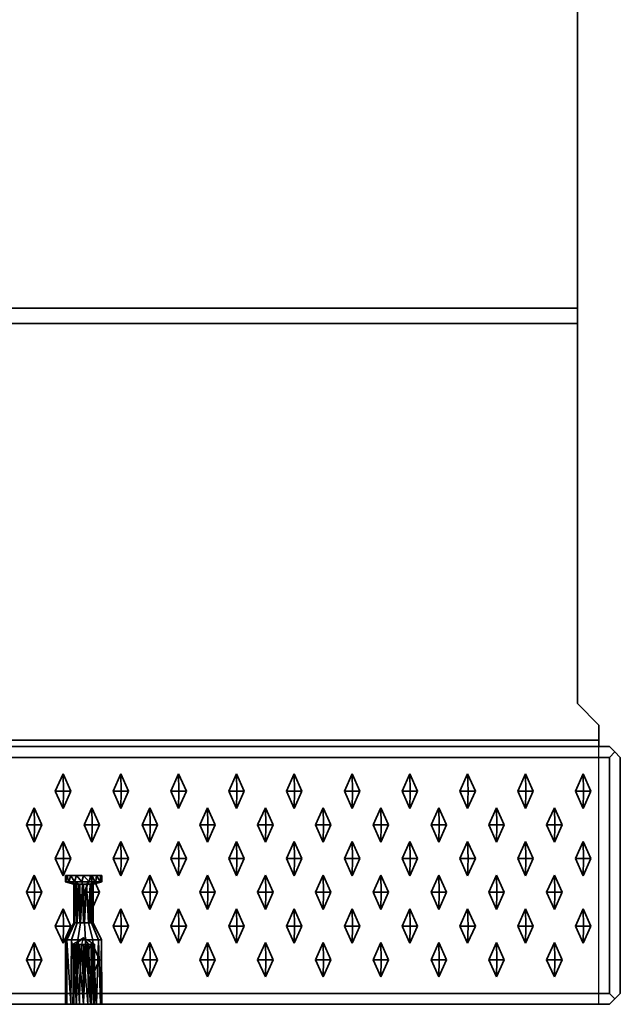
# Model space of a CAD drawing. Units: metres. Extents: x -1.98 to 0.02, y -0.85 to 0.
# Drawn here: x -0.26 to 0.02, y -0.85 to -0.39 of the extents above; entities that cross this region are included whole.
import ezdxf

# ---------------------------------------------------------------- set-up
doc = ezdxf.new("R2010")
doc.units = ezdxf.units.M
doc.linetypes.add('AUSGEZOGEN', pattern=[0])
doc.linetypes.add('STRICHLINIE_S4', pattern=[0.165, 0.125, -0.04])
doc.layers.add('Standard', color=7, linetype='AUSGEZOGEN', lineweight=13)

msp = doc.modelspace()

# ---------------------------------------------------------------- linework, layer by layer
at = {"layer": 'Standard', "color": 7, "linetype": 'AUSGEZOGEN', "lineweight": 35, "transparency": 33554687}
for p, q in [((0, -0.005), (0, -0.52586)), ((0, -0.52586), (-1.96, -0.52586)), ((-1.96, -0.53293), (0, -0.53293)), ((0, -0.71), (0, -0.53293)), ((0.01, -0.72), (0, -0.71)), ((0.01, -0.72707), (0.01, -0.72)), ((0.01, -0.72707), (-1.97, -0.72707)), ((-1.975, -0.73), (0.015, -0.73)), ((0.015, -0.73), (0.0175, -0.7325)), ((0.015, -0.735), (0.0175, -0.7325)), ((0.0175, -0.7325), (0.02, -0.735)), ((-1.975, -0.735), (0.015, -0.735)), ((0.015, -0.845), (0.015, -0.735)), ((0.02, -0.845), (0.02, -0.735)), ((-0.24317, -0.75075), (-0.23958, -0.74275)), ((-0.23958, -0.74275), (-0.23599, -0.75075)), ((-0.23958, -0.74275), (-0.23941, -0.75075)), ((-0.21625, -0.75075), (-0.21266, -0.74275)), ((-0.21266, -0.74275), (-0.20907, -0.75075)), ((-0.21266, -0.74275), (-0.21249, -0.75075)), ((-0.18932, -0.75075), (-0.18573, -0.74275)), ((-0.18573, -0.74275), (-0.18214, -0.75075)), ((-0.18573, -0.74275), (-0.18557, -0.75075)), ((-0.1624, -0.75075), (-0.15881, -0.74275)), ((-0.15881, -0.74275), (-0.15522, -0.75075)), ((-0.15881, -0.74275), (-0.15864, -0.75075)), ((-0.13547, -0.75075), (-0.13188, -0.74275)), ((-0.13188, -0.74275), (-0.12829, -0.75075)), ((-0.13188, -0.74275), (-0.13172, -0.75075)), ((-0.10855, -0.75075), (-0.10496, -0.74275)), ((-0.10496, -0.74275), (-0.10137, -0.75075)), ((-0.10496, -0.74275), (-0.10479, -0.75075)), ((-0.08162, -0.75075), (-0.07803, -0.74275)), ((-0.07803, -0.74275), (-0.07444, -0.75075)), ((-0.07803, -0.74275), (-0.07787, -0.75075)), ((-0.0547, -0.75075), (-0.05111, -0.74275)), ((-0.05111, -0.74275), (-0.04752, -0.75075)), ((-0.05111, -0.74275), (-0.05094, -0.75075)), ((-0.02777, -0.75075), (-0.02418, -0.74275)), ((-0.02418, -0.74275), (-0.02059, -0.75075)), ((-0.02418, -0.74275), (-0.02402, -0.75075)), ((-0.00085, -0.75075), (0.00274, -0.74275)), ((0.00274, -0.74275), (0.00633, -0.75075)), ((0.00274, -0.74275), (0.0029, -0.75075)), ((-0.23958, -0.75875), (-0.24317, -0.75075)), ((-0.24317, -0.75075), (-0.23941, -0.75075)), ((-0.23599, -0.75075), (-0.23958, -0.75875)), ((-0.23958, -0.75875), (-0.23941, -0.75075)), ((-0.23941, -0.75075), (-0.23599, -0.75075)), ((-0.21266, -0.75875), (-0.21625, -0.75075)), ((-0.21625, -0.75075), (-0.21249, -0.75075)), ((-0.20907, -0.75075), (-0.21266, -0.75875)), ((-0.21266, -0.75875), (-0.21249, -0.75075)), ((-0.21249, -0.75075), (-0.20907, -0.75075)), ((-0.18573, -0.75875), (-0.18932, -0.75075)), ((-0.18932, -0.75075), (-0.18557, -0.75075)), ((-0.18214, -0.75075), (-0.18573, -0.75875)), ((-0.18573, -0.75875), (-0.18557, -0.75075)), ((-0.18557, -0.75075), (-0.18214, -0.75075)), ((-0.15881, -0.75875), (-0.1624, -0.75075)), ((-0.1624, -0.75075), (-0.15864, -0.75075)), ((-0.15522, -0.75075), (-0.15881, -0.75875)), ((-0.15881, -0.75875), (-0.15864, -0.75075)), ((-0.15864, -0.75075), (-0.15522, -0.75075)), ((-0.13188, -0.75875), (-0.13547, -0.75075)), ((-0.13547, -0.75075), (-0.13172, -0.75075)), ((-0.12829, -0.75075), (-0.13188, -0.75875)), ((-0.13188, -0.75875), (-0.13172, -0.75075)), ((-0.13172, -0.75075), (-0.12829, -0.75075)), ((-0.10496, -0.75875), (-0.10855, -0.75075)), ((-0.10855, -0.75075), (-0.10479, -0.75075)), ((-0.10137, -0.75075), (-0.10496, -0.75875)), ((-0.10496, -0.75875), (-0.10479, -0.75075)), ((-0.10479, -0.75075), (-0.10137, -0.75075)), ((-0.07803, -0.75875), (-0.08162, -0.75075)), ((-0.08162, -0.75075), (-0.07787, -0.75075)), ((-0.07444, -0.75075), (-0.07803, -0.75875)), ((-0.07803, -0.75875), (-0.07787, -0.75075)), ((-0.07787, -0.75075), (-0.07444, -0.75075)), ((-0.05111, -0.75875), (-0.0547, -0.75075)), ((-0.0547, -0.75075), (-0.05094, -0.75075)), ((-0.04752, -0.75075), (-0.05111, -0.75875)), ((-0.05111, -0.75875), (-0.05094, -0.75075)), ((-0.05094, -0.75075), (-0.04752, -0.75075)), ((-0.02418, -0.75875), (-0.02777, -0.75075)), ((-0.02777, -0.75075), (-0.02402, -0.75075)), ((-0.02059, -0.75075), (-0.02418, -0.75875)), ((-0.02418, -0.75875), (-0.02402, -0.75075)), ((-0.02402, -0.75075), (-0.02059, -0.75075)), ((0.00274, -0.75875), (-0.00085, -0.75075)), ((-0.00085, -0.75075), (0.0029, -0.75075)), ((0.00633, -0.75075), (0.00274, -0.75875)), ((0.0029, -0.75075), (0.00274, -0.75875)), ((0.00633, -0.75075), (0.0029, -0.75075)), ((-0.25663, -0.76645), (-0.25304, -0.75845)), ((-0.25304, -0.75845), (-0.24945, -0.76645)), ((-0.25304, -0.75845), (-0.25288, -0.76645)), ((-0.22971, -0.76645), (-0.22612, -0.75845)), ((-0.22612, -0.75845), (-0.22253, -0.76645)), ((-0.22612, -0.75845), (-0.22595, -0.76645)), ((-0.20278, -0.76645), (-0.19919, -0.75845)), ((-0.19919, -0.75845), (-0.1956, -0.76645)), ((-0.19919, -0.75845), (-0.19903, -0.76645)), ((-0.17586, -0.76645), (-0.17227, -0.75845)), ((-0.17227, -0.75845), (-0.16868, -0.76645)), ((-0.17227, -0.75845), (-0.1721, -0.76645)), ((-0.14893, -0.76645), (-0.14534, -0.75845)), ((-0.14534, -0.75845), (-0.14175, -0.76645)), ((-0.14534, -0.75845), (-0.14518, -0.76645)), ((-0.12201, -0.76645), (-0.11842, -0.75845)), ((-0.11842, -0.75845), (-0.11483, -0.76645)), ((-0.11842, -0.75845), (-0.11826, -0.76645)), ((-0.09509, -0.76645), (-0.0915, -0.75845)), ((-0.0915, -0.75845), (-0.08791, -0.76645)), ((-0.0915, -0.75845), (-0.09133, -0.76645)), ((-0.06816, -0.76645), (-0.06457, -0.75845)), ((-0.06457, -0.75845), (-0.06098, -0.76645)), ((-0.06457, -0.75845), (-0.06441, -0.76645)), ((-0.04124, -0.76645), (-0.03765, -0.75845)), ((-0.03765, -0.75845), (-0.03406, -0.76645)), ((-0.03765, -0.75845), (-0.03748, -0.76645)), ((-0.01431, -0.76645), (-0.01072, -0.75845)), ((-0.01072, -0.75845), (-0.00713, -0.76645)), ((-0.01072, -0.75845), (-0.01056, -0.76645)), ((-0.25304, -0.77445), (-0.25663, -0.76645)), ((-0.25663, -0.76645), (-0.25288, -0.76645)), ((-0.24945, -0.76645), (-0.25304, -0.77445)), ((-0.25304, -0.77445), (-0.25288, -0.76645)), ((-0.25288, -0.76645), (-0.24945, -0.76645)), ((-0.22612, -0.77445), (-0.22971, -0.76645)), ((-0.22971, -0.76645), (-0.22595, -0.76645)), ((-0.22253, -0.76645), (-0.22612, -0.77445)), ((-0.22612, -0.77445), (-0.22595, -0.76645)), ((-0.22595, -0.76645), (-0.22253, -0.76645)), ((-0.19919, -0.77445), (-0.20278, -0.76645)), ((-0.20278, -0.76645), (-0.19903, -0.76645)), ((-0.1956, -0.76645), (-0.19919, -0.77445)), ((-0.19919, -0.77445), (-0.19903, -0.76645)), ((-0.19903, -0.76645), (-0.1956, -0.76645)), ((-0.17227, -0.77445), (-0.17586, -0.76645)), ((-0.17586, -0.76645), (-0.1721, -0.76645)), ((-0.16868, -0.76645), (-0.17227, -0.77445)), ((-0.17227, -0.77445), (-0.1721, -0.76645)), ((-0.1721, -0.76645), (-0.16868, -0.76645)), ((-0.14534, -0.77445), (-0.14893, -0.76645)), ((-0.14893, -0.76645), (-0.14518, -0.76645)), ((-0.14175, -0.76645), (-0.14534, -0.77445)), ((-0.14534, -0.77445), (-0.14518, -0.76645)), ((-0.14518, -0.76645), (-0.14175, -0.76645)), ((-0.11842, -0.77445), (-0.12201, -0.76645)), ((-0.12201, -0.76645), (-0.11826, -0.76645)), ((-0.11483, -0.76645), (-0.11842, -0.77445)), ((-0.11842, -0.77445), (-0.11826, -0.76645)), ((-0.11826, -0.76645), (-0.11483, -0.76645)), ((-0.0915, -0.77445), (-0.09509, -0.76645)), ((-0.09509, -0.76645), (-0.09133, -0.76645)), ((-0.08791, -0.76645), (-0.0915, -0.77445)), ((-0.0915, -0.77445), (-0.09133, -0.76645)), ((-0.09133, -0.76645), (-0.08791, -0.76645)), ((-0.06457, -0.77445), (-0.06816, -0.76645)), ((-0.06816, -0.76645), (-0.06441, -0.76645)), ((-0.06098, -0.76645), (-0.06457, -0.77445)), ((-0.06457, -0.77445), (-0.06441, -0.76645)), ((-0.06441, -0.76645), (-0.06098, -0.76645)), ((-0.03765, -0.77445), (-0.04124, -0.76645)), ((-0.04124, -0.76645), (-0.03748, -0.76645)), ((-0.03406, -0.76645), (-0.03765, -0.77445)), ((-0.03765, -0.77445), (-0.03748, -0.76645)), ((-0.03748, -0.76645), (-0.03406, -0.76645)), ((-0.01072, -0.77445), (-0.01431, -0.76645)), ((-0.01431, -0.76645), (-0.01056, -0.76645)), ((-0.00713, -0.76645), (-0.01072, -0.77445)), ((-0.01072, -0.77445), (-0.01056, -0.76645)), ((-0.01056, -0.76645), (-0.00713, -0.76645)), ((-0.24317, -0.78215), (-0.23958, -0.77415)), ((-0.23958, -0.77415), (-0.23599, -0.78215)), ((-0.23958, -0.77415), (-0.23941, -0.78215)), ((-0.21625, -0.78215), (-0.21266, -0.77415)), ((-0.21266, -0.77415), (-0.20907, -0.78215)), ((-0.21266, -0.77415), (-0.21249, -0.78215)), ((-0.18932, -0.78215), (-0.18573, -0.77415)), ((-0.18573, -0.77415), (-0.18214, -0.78215)), ((-0.18573, -0.77415), (-0.18557, -0.78215)), ((-0.1624, -0.78215), (-0.15881, -0.77415)), ((-0.15881, -0.77415), (-0.15522, -0.78215)), ((-0.15881, -0.77415), (-0.15864, -0.78215)), ((-0.13547, -0.78215), (-0.13188, -0.77415)), ((-0.13188, -0.77415), (-0.12829, -0.78215)), ((-0.13188, -0.77415), (-0.13172, -0.78215)), ((-0.10855, -0.78215), (-0.10496, -0.77415)), ((-0.10496, -0.77415), (-0.10137, -0.78215)), ((-0.10496, -0.77415), (-0.10479, -0.78215)), ((-0.08162, -0.78215), (-0.07803, -0.77415)), ((-0.07803, -0.77415), (-0.07444, -0.78215)), ((-0.07803, -0.77415), (-0.07787, -0.78215)), ((-0.0547, -0.78215), (-0.05111, -0.77415)), ((-0.05111, -0.77415), (-0.04752, -0.78215)), ((-0.05111, -0.77415), (-0.05094, -0.78215)), ((-0.02777, -0.78215), (-0.02418, -0.77415)), ((-0.02418, -0.77415), (-0.02059, -0.78215)), ((-0.02418, -0.77415), (-0.02402, -0.78215)), ((-0.00085, -0.78215), (0.00274, -0.77415)), ((0.00274, -0.77415), (0.00633, -0.78215)), ((0.00274, -0.77415), (0.0029, -0.78215)), ((-0.23958, -0.79015), (-0.24317, -0.78215)), ((-0.24317, -0.78215), (-0.23941, -0.78215)), ((-0.23599, -0.78215), (-0.23958, -0.79015)), ((-0.23958, -0.79015), (-0.23941, -0.78215)), ((-0.23941, -0.78215), (-0.23599, -0.78215)), ((-0.21266, -0.79015), (-0.21625, -0.78215)), ((-0.21625, -0.78215), (-0.21249, -0.78215)), ((-0.20907, -0.78215), (-0.21266, -0.79015)), ((-0.21266, -0.79015), (-0.21249, -0.78215)), ((-0.21249, -0.78215), (-0.20907, -0.78215)), ((-0.18573, -0.79015), (-0.18932, -0.78215)), ((-0.18932, -0.78215), (-0.18557, -0.78215)), ((-0.18214, -0.78215), (-0.18573, -0.79015)), ((-0.18573, -0.79015), (-0.18557, -0.78215)), ((-0.18557, -0.78215), (-0.18214, -0.78215)), ((-0.15881, -0.79015), (-0.1624, -0.78215)), ((-0.1624, -0.78215), (-0.15864, -0.78215)), ((-0.15522, -0.78215), (-0.15881, -0.79015)), ((-0.15881, -0.79015), (-0.15864, -0.78215)), ((-0.15864, -0.78215), (-0.15522, -0.78215)), ((-0.13188, -0.79015), (-0.13547, -0.78215)), ((-0.13547, -0.78215), (-0.13172, -0.78215)), ((-0.12829, -0.78215), (-0.13188, -0.79015)), ((-0.13188, -0.79015), (-0.13172, -0.78215)), ((-0.13172, -0.78215), (-0.12829, -0.78215)), ((-0.10496, -0.79015), (-0.10855, -0.78215)), ((-0.10855, -0.78215), (-0.10479, -0.78215)), ((-0.10137, -0.78215), (-0.10496, -0.79015)), ((-0.10496, -0.79015), (-0.10479, -0.78215)), ((-0.10479, -0.78215), (-0.10137, -0.78215)), ((-0.07803, -0.79015), (-0.08162, -0.78215)), ((-0.08162, -0.78215), (-0.07787, -0.78215)), ((-0.07444, -0.78215), (-0.07803, -0.79015)), ((-0.07803, -0.79015), (-0.07787, -0.78215)), ((-0.07787, -0.78215), (-0.07444, -0.78215)), ((-0.05111, -0.79015), (-0.0547, -0.78215)), ((-0.0547, -0.78215), (-0.05094, -0.78215)), ((-0.04752, -0.78215), (-0.05111, -0.79015)), ((-0.05111, -0.79015), (-0.05094, -0.78215)), ((-0.05094, -0.78215), (-0.04752, -0.78215)), ((-0.02418, -0.79015), (-0.02777, -0.78215)), ((-0.02777, -0.78215), (-0.02402, -0.78215)), ((-0.02059, -0.78215), (-0.02418, -0.79015)), ((-0.02418, -0.79015), (-0.02402, -0.78215)), ((-0.02402, -0.78215), (-0.02059, -0.78215)), ((0.00274, -0.79015), (-0.00085, -0.78215)), ((-0.00085, -0.78215), (0.0029, -0.78215)), ((0.00633, -0.78215), (0.00274, -0.79015)), ((0.0029, -0.78215), (0.00274, -0.79015)), ((0.00633, -0.78215), (0.0029, -0.78215)), ((-0.25663, -0.79785), (-0.25304, -0.78985)), ((-0.25304, -0.78985), (-0.24945, -0.79785)), ((-0.25304, -0.78985), (-0.25288, -0.79785)), ((-0.2385, -0.793), (-0.2385, -0.79)), ((-0.2385, -0.79), (-0.23831, -0.793)), ((-0.2385, -0.79), (-0.23785, -0.79)), ((-0.2385, -0.793), (-0.23831, -0.793)), ((-0.2385, -0.793), (-0.2345, -0.794)), ((-0.23831, -0.793), (-0.23785, -0.79)), ((-0.23831, -0.793), (-0.23688, -0.793)), ((-0.2344, -0.794), (-0.23831, -0.793)), ((-0.23688, -0.793), (-0.23785, -0.79)), ((-0.23785, -0.79), (-0.23601, -0.79)), ((-0.23688, -0.793), (-0.23601, -0.79)), ((-0.23688, -0.793), (-0.23425, -0.793)), ((-0.23364, -0.794), (-0.23688, -0.793)), ((-0.23425, -0.793), (-0.23601, -0.79)), ((-0.23601, -0.79), (-0.23325, -0.79)), ((-0.23425, -0.793), (-0.23325, -0.79)), ((-0.23225, -0.794), (-0.23425, -0.793)), ((-0.23425, -0.793), (-0.23089, -0.793)), ((-0.23089, -0.793), (-0.23325, -0.79)), ((-0.23325, -0.79), (-0.23, -0.79)), ((-0.23089, -0.793), (-0.23, -0.79)), ((-0.23047, -0.794), (-0.23089, -0.793)), ((-0.23089, -0.793), (-0.22737, -0.793)), ((-0.22737, -0.793), (-0.23, -0.79)), ((-0.23, -0.79), (-0.22675, -0.79)), ((-0.22971, -0.79785), (-0.22612, -0.78985)), ((-0.22861, -0.794), (-0.22737, -0.793)), ((-0.22737, -0.793), (-0.22675, -0.79)), ((-0.22737, -0.793), (-0.22431, -0.793)), ((-0.22699, -0.794), (-0.22431, -0.793)), ((-0.22431, -0.793), (-0.22675, -0.79)), ((-0.22675, -0.79), (-0.22399, -0.79)), ((-0.22612, -0.78985), (-0.22253, -0.79785)), ((-0.22612, -0.78985), (-0.22595, -0.79785)), ((-0.22589, -0.794), (-0.22223, -0.793)), ((-0.2215, -0.793), (-0.2255, -0.794)), ((-0.22431, -0.793), (-0.22399, -0.79)), ((-0.22431, -0.793), (-0.22223, -0.793)), ((-0.22223, -0.793), (-0.22399, -0.79)), ((-0.22399, -0.79), (-0.22215, -0.79)), ((-0.22223, -0.793), (-0.22215, -0.79)), ((-0.22223, -0.793), (-0.22219, -0.793)), ((-0.22219, -0.793), (-0.22215, -0.79)), ((-0.22219, -0.793), (-0.2215, -0.79)), ((-0.22219, -0.793), (-0.2215, -0.793)), ((-0.22215, -0.79), (-0.2215, -0.79)), ((-0.2215, -0.79), (-0.2215, -0.793)), ((-0.20278, -0.79785), (-0.19919, -0.78985)), ((-0.19919, -0.78985), (-0.1956, -0.79785)), ((-0.19919, -0.78985), (-0.19903, -0.79785)), ((-0.17586, -0.79785), (-0.17227, -0.78985)), ((-0.17227, -0.78985), (-0.16868, -0.79785)), ((-0.17227, -0.78985), (-0.1721, -0.79785)), ((-0.14893, -0.79785), (-0.14534, -0.78985)), ((-0.14534, -0.78985), (-0.14175, -0.79785)), ((-0.14534, -0.78985), (-0.14518, -0.79785)), ((-0.12201, -0.79785), (-0.11842, -0.78985)), ((-0.11842, -0.78985), (-0.11483, -0.79785)), ((-0.11842, -0.78985), (-0.11826, -0.79785)), ((-0.09509, -0.79785), (-0.0915, -0.78985)), ((-0.0915, -0.78985), (-0.08791, -0.79785)), ((-0.0915, -0.78985), (-0.09133, -0.79785)), ((-0.06816, -0.79785), (-0.06457, -0.78985)), ((-0.06457, -0.78985), (-0.06098, -0.79785)), ((-0.06457, -0.78985), (-0.06441, -0.79785)), ((-0.04124, -0.79785), (-0.03765, -0.78985)), ((-0.03765, -0.78985), (-0.03406, -0.79785)), ((-0.03765, -0.78985), (-0.03748, -0.79785)), ((-0.01431, -0.79785), (-0.01072, -0.78985)), ((-0.01072, -0.78985), (-0.00713, -0.79785)), ((-0.01072, -0.78985), (-0.01056, -0.79785)), ((-0.2345, -0.794), (-0.2345, -0.812)), ((-0.2345, -0.812), (-0.2344, -0.794)), ((-0.2345, -0.794), (-0.2344, -0.794)), ((-0.23413, -0.812), (-0.2344, -0.794)), ((-0.2344, -0.794), (-0.23407, -0.794)), ((-0.23413, -0.812), (-0.23407, -0.794)), ((-0.23407, -0.794), (-0.23411, -0.812)), ((-0.23411, -0.812), (-0.23364, -0.794)), ((-0.23407, -0.794), (-0.23364, -0.794)), ((-0.23315, -0.812), (-0.23364, -0.794)), ((-0.23364, -0.794), (-0.23312, -0.794)), ((-0.23315, -0.812), (-0.23312, -0.794)), ((-0.23312, -0.794), (-0.23301, -0.812)), ((-0.23312, -0.794), (-0.23225, -0.794)), ((-0.23225, -0.794), (-0.23301, -0.812)), ((-0.23139, -0.812), (-0.23225, -0.794)), ((-0.23225, -0.794), (-0.23047, -0.794)), ((-0.23047, -0.794), (-0.23139, -0.812)), ((-0.23047, -0.794), (-0.23001, -0.794)), ((-0.22999, -0.812), (-0.23047, -0.794)), ((-0.23001, -0.794), (-0.22999, -0.812)), ((-0.23001, -0.794), (-0.22953, -0.812)), ((-0.23001, -0.794), (-0.22861, -0.794)), ((-0.22953, -0.812), (-0.22861, -0.794)), ((-0.22861, -0.794), (-0.22775, -0.812)), ((-0.22861, -0.794), (-0.22699, -0.794)), ((-0.22775, -0.812), (-0.22699, -0.794)), ((-0.22688, -0.812), (-0.22699, -0.794)), ((-0.22699, -0.794), (-0.22685, -0.794)), ((-0.22685, -0.794), (-0.22688, -0.812)), ((-0.22685, -0.794), (-0.22636, -0.812)), ((-0.22685, -0.794), (-0.22589, -0.794)), ((-0.22636, -0.812), (-0.22589, -0.794)), ((-0.22589, -0.794), (-0.2256, -0.812)), ((-0.22589, -0.794), (-0.2255, -0.794)), ((-0.2256, -0.812), (-0.2255, -0.794)), ((-0.25304, -0.80585), (-0.25663, -0.79785)), ((-0.25663, -0.79785), (-0.25288, -0.79785)), ((-0.24945, -0.79785), (-0.25304, -0.80585)), ((-0.25304, -0.80585), (-0.25288, -0.79785)), ((-0.25288, -0.79785), (-0.24945, -0.79785)), ((-0.22612, -0.80585), (-0.22971, -0.79785)), ((-0.22971, -0.79785), (-0.22595, -0.79785)), ((-0.22253, -0.79785), (-0.22612, -0.80585)), ((-0.22612, -0.80585), (-0.22595, -0.79785)), ((-0.22595, -0.79785), (-0.22253, -0.79785)), ((-0.19919, -0.80585), (-0.20278, -0.79785)), ((-0.20278, -0.79785), (-0.19903, -0.79785)), ((-0.1956, -0.79785), (-0.19919, -0.80585)), ((-0.19919, -0.80585), (-0.19903, -0.79785)), ((-0.19903, -0.79785), (-0.1956, -0.79785)), ((-0.17227, -0.80585), (-0.17586, -0.79785)), ((-0.17586, -0.79785), (-0.1721, -0.79785)), ((-0.16868, -0.79785), (-0.17227, -0.80585)), ((-0.17227, -0.80585), (-0.1721, -0.79785)), ((-0.1721, -0.79785), (-0.16868, -0.79785)), ((-0.14534, -0.80585), (-0.14893, -0.79785)), ((-0.14893, -0.79785), (-0.14518, -0.79785)), ((-0.14175, -0.79785), (-0.14534, -0.80585)), ((-0.14534, -0.80585), (-0.14518, -0.79785)), ((-0.14518, -0.79785), (-0.14175, -0.79785)), ((-0.11842, -0.80585), (-0.12201, -0.79785)), ((-0.12201, -0.79785), (-0.11826, -0.79785)), ((-0.11483, -0.79785), (-0.11842, -0.80585)), ((-0.11842, -0.80585), (-0.11826, -0.79785)), ((-0.11826, -0.79785), (-0.11483, -0.79785)), ((-0.0915, -0.80585), (-0.09509, -0.79785)), ((-0.09509, -0.79785), (-0.09133, -0.79785)), ((-0.08791, -0.79785), (-0.0915, -0.80585)), ((-0.0915, -0.80585), (-0.09133, -0.79785)), ((-0.09133, -0.79785), (-0.08791, -0.79785)), ((-0.06457, -0.80585), (-0.06816, -0.79785)), ((-0.06816, -0.79785), (-0.06441, -0.79785)), ((-0.06098, -0.79785), (-0.06457, -0.80585)), ((-0.06457, -0.80585), (-0.06441, -0.79785)), ((-0.06441, -0.79785), (-0.06098, -0.79785)), ((-0.03765, -0.80585), (-0.04124, -0.79785)), ((-0.04124, -0.79785), (-0.03748, -0.79785)), ((-0.03406, -0.79785), (-0.03765, -0.80585)), ((-0.03765, -0.80585), (-0.03748, -0.79785)), ((-0.03748, -0.79785), (-0.03406, -0.79785)), ((-0.01072, -0.80585), (-0.01431, -0.79785)), ((-0.01431, -0.79785), (-0.01056, -0.79785)), ((-0.00713, -0.79785), (-0.01072, -0.80585)), ((-0.01072, -0.80585), (-0.01056, -0.79785)), ((-0.01056, -0.79785), (-0.00713, -0.79785)), ((-0.24317, -0.81355), (-0.23958, -0.80555)), ((-0.23958, -0.80555), (-0.23599, -0.81355)), ((-0.23958, -0.80555), (-0.23941, -0.81355)), ((-0.21625, -0.81355), (-0.21266, -0.80555)), ((-0.21266, -0.80555), (-0.20907, -0.81355)), ((-0.21266, -0.80555), (-0.21249, -0.81355)), ((-0.18932, -0.81355), (-0.18573, -0.80555)), ((-0.18573, -0.80555), (-0.18214, -0.81355)), ((-0.18573, -0.80555), (-0.18557, -0.81355)), ((-0.1624, -0.81355), (-0.15881, -0.80555)), ((-0.15881, -0.80555), (-0.15522, -0.81355)), ((-0.15881, -0.80555), (-0.15864, -0.81355)), ((-0.13547, -0.81355), (-0.13188, -0.80555)), ((-0.13188, -0.80555), (-0.12829, -0.81355)), ((-0.13188, -0.80555), (-0.13172, -0.81355)), ((-0.10855, -0.81355), (-0.10496, -0.80555)), ((-0.10496, -0.80555), (-0.10137, -0.81355)), ((-0.10496, -0.80555), (-0.10479, -0.81355)), ((-0.08162, -0.81355), (-0.07803, -0.80555)), ((-0.07803, -0.80555), (-0.07444, -0.81355)), ((-0.07803, -0.80555), (-0.07787, -0.81355)), ((-0.0547, -0.81355), (-0.05111, -0.80555)), ((-0.05111, -0.80555), (-0.04752, -0.81355)), ((-0.05111, -0.80555), (-0.05094, -0.81355)), ((-0.02777, -0.81355), (-0.02418, -0.80555)), ((-0.02418, -0.80555), (-0.02059, -0.81355)), ((-0.02418, -0.80555), (-0.02402, -0.81355)), ((-0.00085, -0.81355), (0.00274, -0.80555)), ((0.00274, -0.80555), (0.00633, -0.81355)), ((0.00274, -0.80555), (0.0029, -0.81355)), ((-0.23958, -0.82155), (-0.24317, -0.81355)), ((-0.24317, -0.81355), (-0.23941, -0.81355)), ((-0.23599, -0.81355), (-0.23958, -0.82155)), ((-0.23958, -0.82155), (-0.23941, -0.81355)), ((-0.23941, -0.81355), (-0.23599, -0.81355)), ((-0.2385, -0.82), (-0.2345, -0.812)), ((-0.23411, -0.812), (-0.23777, -0.82)), ((-0.23301, -0.812), (-0.23569, -0.82)), ((-0.2345, -0.812), (-0.23413, -0.812)), ((-0.23413, -0.812), (-0.23411, -0.812)), ((-0.23411, -0.812), (-0.23315, -0.812)), ((-0.23315, -0.812), (-0.23301, -0.812)), ((-0.23301, -0.812), (-0.23139, -0.812)), ((-0.23139, -0.812), (-0.23263, -0.82)), ((-0.23139, -0.812), (-0.22999, -0.812)), ((-0.22999, -0.812), (-0.22953, -0.812)), ((-0.22953, -0.812), (-0.22911, -0.82)), ((-0.22953, -0.812), (-0.22775, -0.812)), ((-0.22775, -0.812), (-0.22688, -0.812)), ((-0.22775, -0.812), (-0.22575, -0.82)), ((-0.22688, -0.812), (-0.22636, -0.812)), ((-0.22636, -0.812), (-0.2256, -0.812)), ((-0.22636, -0.812), (-0.22312, -0.82)), ((-0.2256, -0.812), (-0.22169, -0.82)), ((-0.21266, -0.82155), (-0.21625, -0.81355)), ((-0.21625, -0.81355), (-0.21249, -0.81355)), ((-0.20907, -0.81355), (-0.21266, -0.82155)), ((-0.21266, -0.82155), (-0.21249, -0.81355)), ((-0.21249, -0.81355), (-0.20907, -0.81355)), ((-0.18573, -0.82155), (-0.18932, -0.81355)), ((-0.18932, -0.81355), (-0.18557, -0.81355)), ((-0.18214, -0.81355), (-0.18573, -0.82155)), ((-0.18573, -0.82155), (-0.18557, -0.81355)), ((-0.18557, -0.81355), (-0.18214, -0.81355)), ((-0.15881, -0.82155), (-0.1624, -0.81355)), ((-0.1624, -0.81355), (-0.15864, -0.81355)), ((-0.15522, -0.81355), (-0.15881, -0.82155)), ((-0.15881, -0.82155), (-0.15864, -0.81355)), ((-0.15864, -0.81355), (-0.15522, -0.81355)), ((-0.13188, -0.82155), (-0.13547, -0.81355)), ((-0.13547, -0.81355), (-0.13172, -0.81355)), ((-0.12829, -0.81355), (-0.13188, -0.82155)), ((-0.13188, -0.82155), (-0.13172, -0.81355)), ((-0.13172, -0.81355), (-0.12829, -0.81355)), ((-0.10496, -0.82155), (-0.10855, -0.81355)), ((-0.10855, -0.81355), (-0.10479, -0.81355)), ((-0.10137, -0.81355), (-0.10496, -0.82155)), ((-0.10496, -0.82155), (-0.10479, -0.81355)), ((-0.10479, -0.81355), (-0.10137, -0.81355)), ((-0.07803, -0.82155), (-0.08162, -0.81355)), ((-0.08162, -0.81355), (-0.07787, -0.81355)), ((-0.07444, -0.81355), (-0.07803, -0.82155)), ((-0.07803, -0.82155), (-0.07787, -0.81355)), ((-0.07787, -0.81355), (-0.07444, -0.81355)), ((-0.05111, -0.82155), (-0.0547, -0.81355)), ((-0.0547, -0.81355), (-0.05094, -0.81355)), ((-0.04752, -0.81355), (-0.05111, -0.82155)), ((-0.05111, -0.82155), (-0.05094, -0.81355)), ((-0.05094, -0.81355), (-0.04752, -0.81355)), ((-0.02418, -0.82155), (-0.02777, -0.81355)), ((-0.02777, -0.81355), (-0.02402, -0.81355)), ((-0.02059, -0.81355), (-0.02418, -0.82155)), ((-0.02418, -0.82155), (-0.02402, -0.81355)), ((-0.02402, -0.81355), (-0.02059, -0.81355)), ((0.00274, -0.82155), (-0.00085, -0.81355)), ((-0.00085, -0.81355), (0.0029, -0.81355)), ((0.00633, -0.81355), (0.00274, -0.82155)), ((0.0029, -0.81355), (0.00274, -0.82155)), ((0.00633, -0.81355), (0.0029, -0.81355)), ((-0.2385, -0.82), (-0.2385, -0.85)), ((-0.2385, -0.82), (-0.23781, -0.82)), ((-0.2385, -0.85), (-0.23781, -0.82)), ((-0.23781, -0.82), (-0.23785, -0.85)), ((-0.23777, -0.82), (-0.23785, -0.85)), ((-0.23781, -0.82), (-0.23777, -0.82)), ((-0.23601, -0.85), (-0.23777, -0.82)), ((-0.23777, -0.82), (-0.23569, -0.82)), ((-0.23569, -0.82), (-0.23601, -0.85)), ((-0.23325, -0.85), (-0.23569, -0.82)), ((-0.23569, -0.82), (-0.23263, -0.82)), ((-0.23263, -0.82), (-0.23325, -0.85)), ((-0.23, -0.85), (-0.23263, -0.82)), ((-0.23263, -0.82), (-0.22911, -0.82)), ((-0.22911, -0.82), (-0.23, -0.85)), ((-0.22675, -0.85), (-0.22911, -0.82)), ((-0.22911, -0.82), (-0.22575, -0.82)), ((-0.22575, -0.82), (-0.22675, -0.85)), ((-0.22399, -0.85), (-0.22575, -0.82)), ((-0.22575, -0.82), (-0.22312, -0.82)), ((-0.22312, -0.82), (-0.22399, -0.85)), ((-0.22215, -0.85), (-0.22312, -0.82)), ((-0.22312, -0.82), (-0.22169, -0.82)), ((-0.22169, -0.82), (-0.22215, -0.85)), ((-0.2215, -0.85), (-0.22169, -0.82)), ((-0.25663, -0.82925), (-0.25304, -0.82125)), ((-0.25304, -0.82125), (-0.24945, -0.82925)), ((-0.25304, -0.82125), (-0.25288, -0.82925)), ((-0.22971, -0.82925), (-0.22612, -0.82125)), ((-0.22612, -0.82125), (-0.22253, -0.82925)), ((-0.22612, -0.82125), (-0.22595, -0.82925)), ((-0.20278, -0.82925), (-0.19919, -0.82125)), ((-0.19919, -0.82125), (-0.1956, -0.82925)), ((-0.19919, -0.82125), (-0.19903, -0.82925)), ((-0.17586, -0.82925), (-0.17227, -0.82125)), ((-0.17227, -0.82125), (-0.16868, -0.82925)), ((-0.17227, -0.82125), (-0.1721, -0.82925)), ((-0.14893, -0.82925), (-0.14534, -0.82125)), ((-0.14534, -0.82125), (-0.14175, -0.82925)), ((-0.14534, -0.82125), (-0.14518, -0.82925)), ((-0.12201, -0.82925), (-0.11842, -0.82125)), ((-0.11842, -0.82125), (-0.11483, -0.82925)), ((-0.11842, -0.82125), (-0.11826, -0.82925)), ((-0.09509, -0.82925), (-0.0915, -0.82125)), ((-0.0915, -0.82125), (-0.08791, -0.82925)), ((-0.0915, -0.82125), (-0.09133, -0.82925)), ((-0.06816, -0.82925), (-0.06457, -0.82125)), ((-0.06457, -0.82125), (-0.06098, -0.82925)), ((-0.06457, -0.82125), (-0.06441, -0.82925)), ((-0.04124, -0.82925), (-0.03765, -0.82125)), ((-0.03765, -0.82125), (-0.03406, -0.82925)), ((-0.03765, -0.82125), (-0.03748, -0.82925)), ((-0.01431, -0.82925), (-0.01072, -0.82125)), ((-0.01072, -0.82125), (-0.00713, -0.82925)), ((-0.01072, -0.82125), (-0.01056, -0.82925)), ((-0.25304, -0.83725), (-0.25663, -0.82925)), ((-0.25663, -0.82925), (-0.25288, -0.82925)), ((-0.24945, -0.82925), (-0.25304, -0.83725)), ((-0.25304, -0.83725), (-0.25288, -0.82925)), ((-0.25288, -0.82925), (-0.24945, -0.82925)), ((-0.22612, -0.83725), (-0.22971, -0.82925)), ((-0.22971, -0.82925), (-0.22595, -0.82925)), ((-0.22253, -0.82925), (-0.22612, -0.83725)), ((-0.22612, -0.83725), (-0.22595, -0.82925)), ((-0.22595, -0.82925), (-0.22253, -0.82925)), ((-0.19919, -0.83725), (-0.20278, -0.82925)), ((-0.20278, -0.82925), (-0.19903, -0.82925)), ((-0.1956, -0.82925), (-0.19919, -0.83725)), ((-0.19919, -0.83725), (-0.19903, -0.82925)), ((-0.19903, -0.82925), (-0.1956, -0.82925)), ((-0.17227, -0.83725), (-0.17586, -0.82925)), ((-0.17586, -0.82925), (-0.1721, -0.82925)), ((-0.16868, -0.82925), (-0.17227, -0.83725)), ((-0.17227, -0.83725), (-0.1721, -0.82925)), ((-0.1721, -0.82925), (-0.16868, -0.82925)), ((-0.14534, -0.83725), (-0.14893, -0.82925)), ((-0.14893, -0.82925), (-0.14518, -0.82925)), ((-0.14175, -0.82925), (-0.14534, -0.83725)), ((-0.14534, -0.83725), (-0.14518, -0.82925)), ((-0.14518, -0.82925), (-0.14175, -0.82925)), ((-0.11842, -0.83725), (-0.12201, -0.82925)), ((-0.12201, -0.82925), (-0.11826, -0.82925)), ((-0.11483, -0.82925), (-0.11842, -0.83725)), ((-0.11842, -0.83725), (-0.11826, -0.82925)), ((-0.11826, -0.82925), (-0.11483, -0.82925)), ((-0.0915, -0.83725), (-0.09509, -0.82925)), ((-0.09509, -0.82925), (-0.09133, -0.82925)), ((-0.08791, -0.82925), (-0.0915, -0.83725)), ((-0.0915, -0.83725), (-0.09133, -0.82925)), ((-0.09133, -0.82925), (-0.08791, -0.82925)), ((-0.06457, -0.83725), (-0.06816, -0.82925)), ((-0.06816, -0.82925), (-0.06441, -0.82925)), ((-0.06098, -0.82925), (-0.06457, -0.83725)), ((-0.06457, -0.83725), (-0.06441, -0.82925)), ((-0.06441, -0.82925), (-0.06098, -0.82925)), ((-0.03765, -0.83725), (-0.04124, -0.82925)), ((-0.04124, -0.82925), (-0.03748, -0.82925)), ((-0.03406, -0.82925), (-0.03765, -0.83725)), ((-0.03765, -0.83725), (-0.03748, -0.82925)), ((-0.03748, -0.82925), (-0.03406, -0.82925)), ((-0.01072, -0.83725), (-0.01431, -0.82925)), ((-0.01431, -0.82925), (-0.01056, -0.82925)), ((-0.00713, -0.82925), (-0.01072, -0.83725)), ((-0.01072, -0.83725), (-0.01056, -0.82925)), ((-0.01056, -0.82925), (-0.00713, -0.82925)), ((0.015, -0.845), (-1.975, -0.845)), ((0.0175, -0.8475), (0.015, -0.845)), ((0.015, -0.85), (0.0175, -0.8475)), ((0.02, -0.845), (0.0175, -0.8475)), ((0.015, -0.85), (-1.975, -0.85)), ((-0.2385, -0.85), (-0.23785, -0.85)), ((-0.23785, -0.85), (-0.23601, -0.85)), ((-0.23601, -0.85), (-0.23325, -0.85)), ((-0.23325, -0.85), (-0.23, -0.85)), ((-0.23, -0.85), (-0.22675, -0.85)), ((-0.22675, -0.85), (-0.22399, -0.85)), ((-0.22399, -0.85), (-0.22215, -0.85)), ((-0.22215, -0.85), (-0.2215, -0.85))]:
    msp.add_line(p, q, dxfattribs=at)
at = {"layer": 'Standard', "color": 7, "linetype": 'STRICHLINIE_S4', "lineweight": 25, "transparency": 33554687}
for p, q in [((0.01, -0.85), (0.01, -0.73)), ((-0.2385, -0.79), (-0.23785, -0.79)), ((-0.2385, -0.79), (-0.23831, -0.793)), ((-0.2385, -0.793), (-0.2385, -0.79)), ((-0.2385, -0.79), (-0.23831, -0.793)), ((-0.2385, -0.793), (-0.23831, -0.793)), ((-0.2345, -0.794), (-0.2385, -0.793)), ((-0.23831, -0.793), (-0.2385, -0.793)), ((-0.23831, -0.793), (-0.23785, -0.79)), ((-0.23831, -0.793), (-0.23785, -0.79)), ((-0.23831, -0.793), (-0.23688, -0.793)), ((-0.2344, -0.794), (-0.23831, -0.793)), ((-0.23688, -0.793), (-0.23831, -0.793)), ((-0.2344, -0.794), (-0.23831, -0.793)), ((-0.23785, -0.79), (-0.23601, -0.79)), ((-0.23785, -0.79), (-0.23688, -0.793)), ((-0.23785, -0.79), (-0.23688, -0.793)), ((-0.23688, -0.793), (-0.23601, -0.79)), ((-0.23688, -0.793), (-0.23601, -0.79)), ((-0.23688, -0.793), (-0.23425, -0.793)), ((-0.23688, -0.793), (-0.23364, -0.794)), ((-0.23425, -0.793), (-0.23688, -0.793)), ((-0.23364, -0.794), (-0.23688, -0.793)), ((-0.23601, -0.79), (-0.23325, -0.79)), ((-0.23601, -0.79), (-0.23425, -0.793)), ((-0.23601, -0.79), (-0.23425, -0.793)), ((-0.23425, -0.793), (-0.23325, -0.79)), ((-0.23425, -0.793), (-0.23325, -0.79)), ((-0.23425, -0.793), (-0.23089, -0.793)), ((-0.23225, -0.794), (-0.23425, -0.793)), ((-0.23225, -0.794), (-0.23425, -0.793)), ((-0.23089, -0.793), (-0.23425, -0.793)), ((-0.23325, -0.79), (-0.23, -0.79)), ((-0.23325, -0.79), (-0.23089, -0.793)), ((-0.23325, -0.79), (-0.23089, -0.793)), ((-0.23089, -0.793), (-0.23, -0.79)), ((-0.23089, -0.793), (-0.23, -0.79)), ((-0.23089, -0.793), (-0.22737, -0.793)), ((-0.23047, -0.794), (-0.23089, -0.793)), ((-0.23047, -0.794), (-0.23089, -0.793)), ((-0.22737, -0.793), (-0.23089, -0.793)), ((-0.23, -0.79), (-0.22737, -0.793)), ((-0.23, -0.79), (-0.22675, -0.79)), ((-0.23, -0.79), (-0.22737, -0.793)), ((-0.22861, -0.794), (-0.22737, -0.793)), ((-0.22861, -0.794), (-0.22737, -0.793)), ((-0.22737, -0.793), (-0.22675, -0.79)), ((-0.22737, -0.793), (-0.22675, -0.79)), ((-0.22737, -0.793), (-0.22431, -0.793)), ((-0.22431, -0.793), (-0.22737, -0.793)), ((-0.22699, -0.794), (-0.22431, -0.793)), ((-0.22699, -0.794), (-0.22431, -0.793)), ((-0.22675, -0.79), (-0.22431, -0.793)), ((-0.22675, -0.79), (-0.22399, -0.79)), ((-0.22675, -0.79), (-0.22431, -0.793)), ((-0.22589, -0.794), (-0.22223, -0.793)), ((-0.22589, -0.794), (-0.22223, -0.793)), ((-0.2255, -0.794), (-0.2215, -0.793)), ((-0.22431, -0.793), (-0.22399, -0.79)), ((-0.22431, -0.793), (-0.22399, -0.79)), ((-0.22431, -0.793), (-0.22223, -0.793)), ((-0.22223, -0.793), (-0.22431, -0.793)), ((-0.22399, -0.79), (-0.22223, -0.793)), ((-0.22399, -0.79), (-0.22215, -0.79)), ((-0.22399, -0.79), (-0.22223, -0.793)), ((-0.22223, -0.793), (-0.22215, -0.79)), ((-0.22215, -0.79), (-0.22223, -0.793)), ((-0.2215, -0.793), (-0.22223, -0.793)), ((-0.22221, -0.793), (-0.22221, -0.793)), ((-0.22215, -0.79), (-0.22219, -0.793)), ((-0.22219, -0.793), (-0.2215, -0.79)), ((-0.22219, -0.793), (-0.2215, -0.793)), ((-0.22215, -0.79), (-0.2215, -0.79)), ((-0.2215, -0.793), (-0.22215, -0.79)), ((-0.2215, -0.793), (-0.22215, -0.79)), ((-0.2215, -0.79), (-0.2215, -0.793)), ((-0.2345, -0.812), (-0.2344, -0.794)), ((-0.2345, -0.812), (-0.2345, -0.794)), ((-0.2345, -0.812), (-0.2344, -0.794)), ((-0.2344, -0.794), (-0.2345, -0.794)), ((-0.23445, -0.794), (-0.23445, -0.794)), ((-0.2344, -0.794), (-0.23413, -0.812)), ((-0.2344, -0.794), (-0.23413, -0.812)), ((-0.23407, -0.794), (-0.2344, -0.794)), ((-0.23424, -0.794), (-0.23424, -0.794)), ((-0.23413, -0.812), (-0.23407, -0.794)), ((-0.23407, -0.794), (-0.23413, -0.812)), ((-0.23411, -0.812), (-0.23364, -0.794)), ((-0.23407, -0.794), (-0.23411, -0.812)), ((-0.23411, -0.812), (-0.23364, -0.794)), ((-0.23364, -0.794), (-0.23407, -0.794)), ((-0.23385, -0.794), (-0.23385, -0.794)), ((-0.23364, -0.794), (-0.23315, -0.812)), ((-0.23301, -0.812), (-0.23364, -0.794)), ((-0.23364, -0.794), (-0.23301, -0.812)), ((-0.23225, -0.794), (-0.23364, -0.794)), ((-0.23338, -0.794), (-0.23338, -0.794)), ((-0.23315, -0.812), (-0.23312, -0.794)), ((-0.23312, -0.794), (-0.23301, -0.812)), ((-0.23301, -0.812), (-0.23225, -0.794)), ((-0.23225, -0.794), (-0.23301, -0.812)), ((-0.23269, -0.794), (-0.23269, -0.794)), ((-0.23225, -0.794), (-0.23047, -0.794)), ((-0.23225, -0.794), (-0.23139, -0.812)), ((-0.23169, -0.812), (-0.23225, -0.794)), ((-0.2317, -0.794), (-0.23225, -0.794)), ((-0.23169, -0.812), (-0.23225, -0.794)), ((-0.2317, -0.794), (-0.23169, -0.812)), ((-0.23139, -0.812), (-0.2317, -0.794)), ((-0.2317, -0.794), (-0.23169, -0.812)), ((-0.2317, -0.794), (-0.23139, -0.812)), ((-0.23047, -0.794), (-0.2317, -0.794)), ((-0.23139, -0.812), (-0.23047, -0.794)), ((-0.23139, -0.812), (-0.23047, -0.794)), ((-0.23047, -0.794), (-0.22999, -0.812)), ((-0.23001, -0.794), (-0.23047, -0.794)), ((-0.23047, -0.794), (-0.22999, -0.812)), ((-0.23024, -0.794), (-0.23024, -0.794)), ((-0.23001, -0.794), (-0.22861, -0.794)), ((-0.22999, -0.812), (-0.23001, -0.794)), ((-0.23001, -0.794), (-0.22953, -0.812)), ((-0.23001, -0.794), (-0.22999, -0.812)), ((-0.23001, -0.794), (-0.22953, -0.812)), ((-0.22861, -0.794), (-0.23001, -0.794)), ((-0.22953, -0.812), (-0.22861, -0.794)), ((-0.22953, -0.812), (-0.22861, -0.794)), ((-0.22861, -0.794), (-0.22775, -0.812)), ((-0.22861, -0.794), (-0.22699, -0.794)), ((-0.22775, -0.812), (-0.22861, -0.794)), ((-0.22699, -0.794), (-0.22861, -0.794)), ((-0.22775, -0.812), (-0.22699, -0.794)), ((-0.22699, -0.794), (-0.22775, -0.812)), ((-0.22699, -0.794), (-0.22688, -0.812)), ((-0.22699, -0.794), (-0.22688, -0.812)), ((-0.22685, -0.794), (-0.22699, -0.794)), ((-0.22692, -0.794), (-0.22692, -0.794)), ((-0.22688, -0.812), (-0.22685, -0.794)), ((-0.22685, -0.794), (-0.22688, -0.812)), ((-0.22685, -0.794), (-0.22636, -0.812)), ((-0.22685, -0.794), (-0.22589, -0.794)), ((-0.22685, -0.794), (-0.22636, -0.812)), ((-0.22589, -0.794), (-0.22685, -0.794)), ((-0.22636, -0.812), (-0.22589, -0.794)), ((-0.22636, -0.812), (-0.22589, -0.794)), ((-0.22589, -0.794), (-0.2256, -0.812)), ((-0.22589, -0.794), (-0.2255, -0.794)), ((-0.22589, -0.794), (-0.2256, -0.812)), ((-0.2255, -0.794), (-0.22589, -0.794)), ((-0.2256, -0.812), (-0.2255, -0.794)), ((-0.2385, -0.82), (-0.2345, -0.812)), ((-0.23411, -0.812), (-0.23777, -0.82)), ((-0.23411, -0.812), (-0.23777, -0.82)), ((-0.23569, -0.82), (-0.23301, -0.812)), ((-0.23301, -0.812), (-0.23569, -0.82)), ((-0.2345, -0.812), (-0.23413, -0.812)), ((-0.23413, -0.812), (-0.2345, -0.812)), ((-0.23411, -0.812), (-0.23413, -0.812)), ((-0.23412, -0.812), (-0.23412, -0.812)), ((-0.23411, -0.812), (-0.23315, -0.812)), ((-0.23301, -0.812), (-0.23411, -0.812)), ((-0.23308, -0.812), (-0.23308, -0.812)), ((-0.23301, -0.812), (-0.23139, -0.812)), ((-0.23169, -0.812), (-0.23301, -0.812)), ((-0.23263, -0.82), (-0.23139, -0.812)), ((-0.23139, -0.812), (-0.23263, -0.82)), ((-0.23139, -0.812), (-0.23169, -0.812)), ((-0.23139, -0.812), (-0.22999, -0.812)), ((-0.22999, -0.812), (-0.23139, -0.812)), ((-0.22953, -0.812), (-0.22999, -0.812)), ((-0.22976, -0.812), (-0.22976, -0.812)), ((-0.22911, -0.82), (-0.22953, -0.812)), ((-0.22953, -0.812), (-0.22775, -0.812)), ((-0.22953, -0.812), (-0.22911, -0.82)), ((-0.22775, -0.812), (-0.22953, -0.812)), ((-0.22575, -0.82), (-0.22775, -0.812)), ((-0.22688, -0.812), (-0.22775, -0.812)), ((-0.22775, -0.812), (-0.22575, -0.82)), ((-0.22731, -0.812), (-0.22731, -0.812)), ((-0.22636, -0.812), (-0.22688, -0.812)), ((-0.22662, -0.812), (-0.22662, -0.812)), ((-0.22312, -0.82), (-0.22636, -0.812)), ((-0.22636, -0.812), (-0.2256, -0.812)), ((-0.2256, -0.812), (-0.22636, -0.812)), ((-0.22636, -0.812), (-0.22312, -0.82)), ((-0.22169, -0.82), (-0.2256, -0.812)), ((-0.2385, -0.85), (-0.23781, -0.82)), ((-0.2385, -0.82), (-0.23781, -0.82)), ((-0.23785, -0.85), (-0.2385, -0.82)), ((-0.2385, -0.82), (-0.2385, -0.85)), ((-0.23785, -0.85), (-0.2385, -0.82)), ((-0.23777, -0.82), (-0.2385, -0.82)), ((-0.23785, -0.85), (-0.23777, -0.82)), ((-0.23781, -0.82), (-0.23785, -0.85)), ((-0.23785, -0.85), (-0.23777, -0.82)), ((-0.23779, -0.82), (-0.23779, -0.82)), ((-0.23777, -0.82), (-0.23569, -0.82)), ((-0.23777, -0.82), (-0.23601, -0.85)), ((-0.23601, -0.85), (-0.23777, -0.82)), ((-0.23569, -0.82), (-0.23777, -0.82)), ((-0.23601, -0.85), (-0.23569, -0.82)), ((-0.23601, -0.85), (-0.23569, -0.82)), ((-0.23569, -0.82), (-0.23263, -0.82)), ((-0.23569, -0.82), (-0.23325, -0.85)), ((-0.23325, -0.85), (-0.23569, -0.82)), ((-0.23263, -0.82), (-0.23569, -0.82)), ((-0.23258, -0.82055), (-0.235, -0.822)), ((-0.23383, -0.822), (-0.23, -0.819)), ((-0.23325, -0.85), (-0.23263, -0.82)), ((-0.23325, -0.85), (-0.23263, -0.82)), ((-0.23263, -0.82), (-0.23, -0.85)), ((-0.23263, -0.82), (-0.22911, -0.82)), ((-0.23, -0.85), (-0.23263, -0.82)), ((-0.22911, -0.82), (-0.23263, -0.82)), ((-0.23, -0.819), (-0.23258, -0.82055)), ((-0.23087, -0.822), (-0.23, -0.819)), ((-0.2275, -0.822), (-0.23, -0.819)), ((-0.2253, -0.822), (-0.23, -0.819)), ((-0.23, -0.819), (-0.22914, -0.81952)), ((-0.23, -0.85), (-0.22911, -0.82)), ((-0.23, -0.85), (-0.22911, -0.82)), ((-0.22914, -0.81952), (-0.225, -0.822)), ((-0.22911, -0.82), (-0.22675, -0.85)), ((-0.22911, -0.82), (-0.22575, -0.82)), ((-0.22675, -0.85), (-0.22911, -0.82)), ((-0.22575, -0.82), (-0.22911, -0.82)), ((-0.22675, -0.85), (-0.22575, -0.82)), ((-0.22675, -0.85), (-0.22575, -0.82)), ((-0.22575, -0.82), (-0.22312, -0.82)), ((-0.22575, -0.82), (-0.22399, -0.85)), ((-0.22399, -0.85), (-0.22575, -0.82)), ((-0.22312, -0.82), (-0.22575, -0.82)), ((-0.22399, -0.85), (-0.22312, -0.82)), ((-0.22399, -0.85), (-0.22312, -0.82)), ((-0.22312, -0.82), (-0.22169, -0.82)), ((-0.22312, -0.82), (-0.22215, -0.85)), ((-0.22215, -0.85), (-0.22312, -0.82)), ((-0.22169, -0.82), (-0.22312, -0.82)), ((-0.22215, -0.85), (-0.22169, -0.82)), ((-0.22215, -0.85), (-0.22169, -0.82)), ((-0.22169, -0.82), (-0.2215, -0.85)), ((-0.235, -0.822), (-0.235, -0.82847)), ((-0.23489, -0.82977), (-0.235, -0.822)), ((-0.235, -0.85), (-0.23434, -0.822)), ((-0.235, -0.822), (-0.23434, -0.822)), ((-0.23434, -0.822), (-0.23462, -0.85)), ((-0.23462, -0.85), (-0.23383, -0.822)), ((-0.23434, -0.822), (-0.23383, -0.822)), ((-0.23383, -0.822), (-0.23354, -0.85)), ((-0.23383, -0.822), (-0.23178, -0.822)), ((-0.23347, -0.822), (-0.23354, -0.85)), ((-0.23354, -0.85), (-0.23178, -0.822)), ((-0.23191, -0.85), (-0.23347, -0.822)), ((-0.23178, -0.822), (-0.23191, -0.85)), ((-0.23191, -0.85), (-0.23087, -0.822)), ((-0.23178, -0.822), (-0.23087, -0.822)), ((-0.23087, -0.822), (-0.23, -0.85)), ((-0.23087, -0.822), (-0.22812, -0.822)), ((-0.23004, -0.822), (-0.23, -0.85)), ((-0.22809, -0.85), (-0.23004, -0.822)), ((-0.23, -0.85), (-0.22812, -0.822)), ((-0.22812, -0.822), (-0.22809, -0.85)), ((-0.22812, -0.822), (-0.2275, -0.822)), ((-0.22809, -0.85), (-0.2275, -0.822)), ((-0.22646, -0.85), (-0.2275, -0.822)), ((-0.2275, -0.822), (-0.22543, -0.822)), ((-0.22668, -0.822), (-0.22646, -0.85)), ((-0.22618, -0.83285), (-0.22668, -0.822)), ((-0.22646, -0.85), (-0.22543, -0.822)), ((-0.22543, -0.822), (-0.22538, -0.85)), ((-0.22543, -0.822), (-0.2253, -0.822)), ((-0.22538, -0.85), (-0.2253, -0.822)), ((-0.2253, -0.822), (-0.225, -0.822)), ((-0.225, -0.85), (-0.2253, -0.822)), ((-0.225, -0.822), (-0.225, -0.83278)), ((-0.235, -0.82847), (-0.235, -0.85)), ((-0.23462, -0.85), (-0.23489, -0.82977)), ((-0.22538, -0.85), (-0.22618, -0.83285)), ((-0.225, -0.83278), (-0.225, -0.85))]:
    msp.add_line(p, q, dxfattribs=at)
at = {"layer": 'Standard', "color": 7, "linetype": 'AUSGEZOGEN', "lineweight": 35, "transparency": 33554687}
for points in [[(0, -0.53293), (0, -0.53143), (0, -0.52968), (0, -0.52779), (0, -0.52586)], [(0.01, -0.73), (0.01, -0.72981), (0.01, -0.72924), (0.01, -0.7283), (0.01, -0.72707)]]:
    msp.add_lwpolyline(points, dxfattribs=at)

doc.saveas('drawing.dxf')
